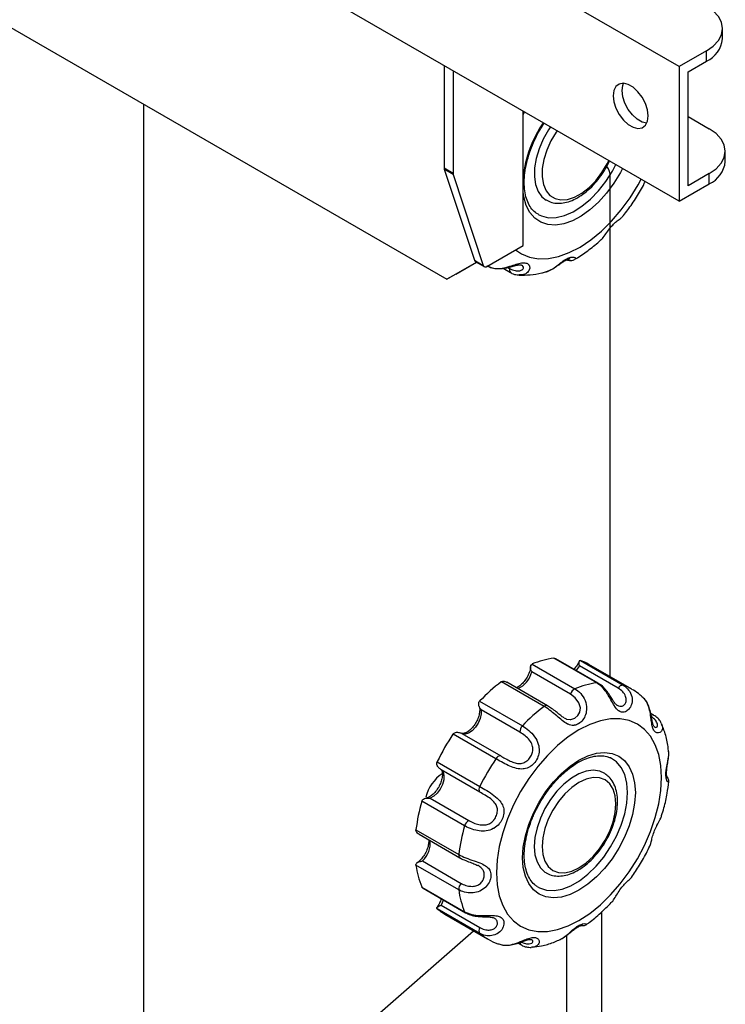
# Model space of a CAD drawing. Extents: x 917 to 8617, y 191 to 5731.
# Drawn here: x 8175 to 8257, y 4915 to 5030 of the extents above; entities that cross this region are included whole.
import ezdxf

# ---------------------------------------------------------------- set-up
doc = ezdxf.new("R2010")
doc.units = 0
doc.layers.get('0').update_dxf_attribs({"linetype": 'CONTINUOUS'})

msp = doc.modelspace()

# ---------------------------------------------------------------- linework, layer by layer
at = {"color": 3, "linetype": 'Continuous', "lineweight": 25}
for p, q in [((8251.65465, 5024.61177), (7968.81194, 5187.8934)), ((8251.65465, 5008.93421), (7968.81194, 5172.21583)), ((8011.89455, 5122.62492), (8224.59226, 4999.83714)), ((8256.69701, 5027.85108), (8256.69701, 5029.05304)), ((8254.82249, 5026.44053), (8251.65465, 5024.61177)), ((8254.82249, 5025.23857), (8254.82249, 5026.44053)), ((8224.27548, 5024.73984), (8224.27548, 5012.80178)), ((8252.69552, 5024.01069), (8254.82249, 5025.23857)), ((8225.31634, 5024.13896), (8225.31634, 5012.2009)), ((8251.65465, 5024.61177), (8251.65465, 5008.93421)), ((8252.69552, 5010.73704), (8252.69552, 5024.01069)), ((8189.29349, 4895.99576), (8189.29349, 5020.21472)), ((8233.46221, 5003.75716), (8233.46221, 5019.43648)), ((8233.65022, 5019.32792), (8233.46221, 5019.02452)), ((8252.69552, 5018.78356), (8255.13928, 5017.37281)), ((8257.01379, 5013.55835), (8257.01379, 5014.76031)), ((8224.27548, 5012.80178), (8225.31634, 5012.2009)), ((8225.33787, 5012.05404), (8224.29701, 5012.65491)), ((8224.29701, 5012.65491), (8227.79519, 5002.05073)), ((8225.33787, 5012.05404), (8228.83605, 5001.44985)), ((8255.13928, 5012.1478), (8252.69552, 5010.73704)), ((8255.13928, 5010.94584), (8255.13928, 5012.1478)), ((8243.59929, 4953.54065), (8243.59929, 5011.74348)), ((8251.65465, 5008.93421), (8255.13928, 5010.94584)), ((8229.26706, 5001.33536), (8233.46221, 5003.75716)), ((8224.59226, 4999.83714), (8228.03932, 5001.82773)), ((8225.63313, 5000.43801), (8228.03949, 5001.82761)), ((8227.79519, 5002.05073), (8228.83605, 5001.44985)), ((8227.90623, 5001.90458), (8228.94709, 5001.3037)), ((8231.15403, 5001.11858), (8232.00844, 5000.62534)), ((8231.68221, 5001.21729), (8231.89804, 5001.09269)), ((8225.63313, 5000.43801), (8224.59226, 4999.83714)), ((8234.54307, 4955.01278), (8234.52075, 4955.00326)), ((8234.52075, 4955.00326), (8239.49819, 4952.12985)), ((8237.06794, 4955.68561), (8237.04576, 4955.6832)), ((8242.04538, 4952.81219), (8237.06794, 4955.68561)), ((8242.20043, 4952.78458), (8237.27564, 4955.62761)), ((8244.55104, 4952.18549), (8240.02555, 4954.798)), ((8240.15449, 4955.40957), (8245.13193, 4952.53616)), ((8240.17199, 4955.40366), (8240.15449, 4955.40957)), ((8246.11549, 4952.08807), (8241.13745, 4954.96183)), ((8239.00177, 4951.49459), (8234.47628, 4954.1071)), ((8230.95671, 4952.94579), (8230.9332, 4952.92885)), ((8235.93415, 4950.07237), (8230.95671, 4952.94579)), ((8236.32201, 4950.14913), (8231.57471, 4952.88969)), ((8228.43051, 4950.70973), (8228.40952, 4950.6872)), ((8228.40952, 4950.6872), (8233.38696, 4947.81379)), ((8233.10803, 4947.06412), (8228.58254, 4949.67663)), ((8248.67717, 4949.04444), (8248.32432, 4949.24814)), ((8225.32297, 4946.84752), (8225.30428, 4946.82072)), ((8230.30041, 4943.9741), (8225.32297, 4946.84752)), ((8226.35582, 4946.90663), (8230.8813, 4944.29412)), ((8250.40637, 4944.82971), (8250.39489, 4944.94998)), ((8223.47219, 4943.6474), (8223.45829, 4943.61783)), ((8223.45829, 4943.61783), (8228.43573, 4940.74441)), ((8228.44903, 4940.08127), (8223.92355, 4942.69378)), ((8221.67627, 4939.02488), (8221.66725, 4938.99538)), ((8226.65371, 4936.15147), (8221.67627, 4939.02488)), ((8222.63795, 4939.3803), (8227.16343, 4936.7678)), ((8220.99666, 4935.71829), (8220.99375, 4935.68945)), ((8220.99375, 4935.68945), (8225.9712, 4932.81604)), ((8221.35142, 4935.18215), (8226.09865, 4932.44163)), ((8221.74768, 4932.06046), (8226.27316, 4929.44796)), ((8225.9712, 4928.70038), (8220.99375, 4931.57379)), ((8220.99375, 4931.57379), (8220.99666, 4931.54974)), ((8221.66725, 4929.04684), (8221.67627, 4929.02644)), ((8221.67627, 4929.02644), (8226.65371, 4926.15303)), ((8221.83041, 4928.8755), (8226.75517, 4926.03249)), ((8228.43573, 4923.6175), (8223.45829, 4926.49091)), ((8223.45829, 4926.49091), (8223.47219, 4926.47875)), ((8223.92355, 4926.9085), (8228.44903, 4924.29599)), ((8242.65469, 4830.02117), (8242.65469, 4926.16151)), ((8224.33882, 4925.86256), (8229.31685, 4922.9888)), ((8193.1906, 4893.74604), (8227.71298, 4923.91473)), ((8238.53076, 4923.39062), (8238.53076, 4832.40187)), ((8230.69229, 4922.40857), (8230.88919, 4922.34222)), ((8232.88234, 4922.49409), (8233.23191, 4922.29229)), ((8234.53261, 4922.01663), (8234.43753, 4922.00985))]:
    msp.add_line(p, q, dxfattribs=at)
at = {"color": 3, "linetype": 'Continuous', "lineweight": 25, "flags": 128}
for points in [[(8254.82249, 5026.44053), (8255.61842, 5027.0004), (8256.20984, 5027.63916), (8256.57404, 5028.33224), (8256.69701, 5029.05304), (8256.57404, 5029.77383), (8256.20984, 5030.46691), (8255.61841, 5031.10567), (8254.8225, 5031.66554)], [(8248.03427, 5018.86299), (8247.95177, 5019.57315), (8247.71099, 5020.32098), (8247.3314, 5021.04596), (8246.84378, 5021.68935), (8246.28761, 5022.19899), (8245.70798, 5022.5336), (8245.15182, 5022.66609), (8244.6642, 5022.58571), (8244.28462, 5022.29898), (8244.04382, 5021.82916), (8243.96134, 5021.21425), (8244.04382, 5020.5041), (8244.28462, 5019.7562), (8244.6642, 5019.03122), (8245.15182, 5018.38784), (8245.70798, 5017.8782), (8246.28761, 5017.54358), (8246.84378, 5017.41109), (8247.3314, 5017.49148), (8247.71099, 5017.7782), (8247.95177, 5018.24809), (8248.03427, 5018.86299)], [(8247.86081, 5018.01339), (8247.32848, 5018.14446), (8246.74885, 5018.47908), (8246.19268, 5018.98871), (8245.70506, 5019.6321), (8245.32548, 5020.35708), (8245.08469, 5021.10498), (8245.0022, 5021.81512), (8245.08469, 5022.43004), (8245.17566, 5022.66471)], [(8236.65377, 5017.59401), (8236.41595, 5017.23401), (8235.80883, 5016.15291), (8235.3283, 5015.02851), (8234.99074, 5013.89906), (8234.80763, 5012.80314), (8234.78521, 5011.77793), (8234.92424, 5010.85839), (8235.22, 5010.07592), (8235.6624, 5009.45703), (8236.16642, 5009.06167)], [(8237.42966, 5017.14608), (8237.31783, 5016.98315), (8236.71021, 5015.95795), (8236.2282, 5014.88136), (8235.89033, 5013.79471), (8235.70958, 5012.73977), (8235.6929, 5011.75713), (8235.84093, 5010.88451), (8236.14797, 5010.15541), (8236.60224, 5009.59788), (8237.18627, 5009.23338), (8237.87762, 5009.07587), (8238.64973, 5009.13142), (8239.47291, 5009.39794), (8240.31554, 5009.86513), (8241.14523, 5010.51504), (8241.9301, 5011.32267), (8242.63998, 5012.25709), (8243.24761, 5013.28223), (8243.44119, 5013.67575)], [(8255.13928, 5012.1478), (8255.93521, 5012.70767), (8256.52662, 5013.34643), (8256.89083, 5014.03951), (8257.01379, 5014.76031), (8256.89082, 5015.48109), (8256.52662, 5016.17418), (8255.9352, 5016.81294), (8255.13928, 5017.37281)], [(8245.05329, 5012.74508), (8244.79678, 5012.25692), (8244.04055, 5011.01336), (8243.1843, 5009.85859), (8242.24913, 5008.82109), (8241.25805, 5007.92638), (8240.23548, 5007.19652), (8239.20659, 5006.6494), (8238.19672, 5006.2986), (8237.23073, 5006.15266), (8236.33241, 5006.21525), (8235.52388, 5006.48478), (8234.82505, 5006.95463), (8234.25312, 5007.61318), (8233.82218, 5008.44433), (8233.54284, 5009.42753), (8233.46221, 5009.96969)], [(8235.24084, 5007.37933), (8235.60609, 5007.20731), (8236.43081, 5007.01209), (8237.33996, 5007.03152), (8238.30876, 5007.2651), (8239.31077, 5007.70637), (8240.31865, 5008.34341), (8241.30493, 5009.15879), (8242.24269, 5010.13024), (8243.10636, 5011.2313), (8243.87238, 5012.43192), (8244.27904, 5013.19203)], [(8232.58521, 5003.25089), (8233.2674, 5002.79236), (8234.2238, 5002.40093), (8235.27867, 5002.21853), (8236.41396, 5002.24839), (8237.61025, 5002.4899), (8238.84706, 5002.93895), (8240.10325, 5003.58787), (8241.3573, 5004.42558), (8242.58778, 5005.43768), (8243.77361, 5006.60692), (8244.89451, 5007.91323), (8245.93131, 5009.33434), (8246.86626, 5010.84591), (8247.22064, 5011.49391)], [(8228.83605, 5001.44985), (8228.86305, 5001.38931), (8228.90006, 5001.34035), (8228.94618, 5001.30423), (8229.00025, 5001.28181), (8229.06094, 5001.27374), (8229.12674, 5001.28014), (8229.19602, 5001.30082), (8229.26706, 5001.33536)], [(8240.02555, 4954.798), (8239.67039, 4954.33325), (8239.6162, 4954.27643)], [(8238.23474, 4948.75369), (8238.48113, 4948.61874), (8238.53858, 4948.59674), (8238.96705, 4948.52529), (8239.03601, 4948.53046), (8239.48788, 4948.68793), (8239.8466, 4948.99879), (8240.0733, 4949.39799), (8240.14182, 4949.89625), (8239.96996, 4950.50143), (8239.55218, 4951.07023), (8239.00177, 4951.49459), (8239.00177, 4951.49459)], [(8228.58254, 4949.67663), (8228.59974, 4949.20151), (8228.48762, 4948.66893), (8228.25694, 4948.12996), (8227.92981, 4947.63623), (8227.5376, 4947.23513), (8227.11791, 4946.96506), (8226.71097, 4946.85194), (8226.35582, 4946.90663)], [(8249.59556, 4941.78379), (8249.51329, 4943.18576), (8249.26788, 4944.46876), (8248.86354, 4945.61086), (8248.30717, 4946.5925), (8247.60831, 4947.39681), (8246.77891, 4948.01014), (8245.83316, 4948.42192), (8244.78724, 4948.62518), (8243.65904, 4948.6163), (8242.46788, 4948.39564), (8241.23413, 4947.9668), (8239.97891, 4947.33717), (8238.72368, 4946.51755), (8237.48994, 4945.52193), (8236.29878, 4944.36731), (8235.17058, 4943.07361), (8234.12466, 4941.66275), (8233.17891, 4940.15902), (8232.34951, 4938.58809), (8231.65064, 4936.97689), (8231.09428, 4935.35289), (8230.68994, 4933.74395), (8230.44453, 4932.1776), (8230.36226, 4930.68064), (8230.44453, 4929.2786), (8230.68994, 4927.9956), (8231.09428, 4926.85351), (8231.65064, 4925.87193), (8232.34951, 4925.06756), (8233.17891, 4924.45423), (8234.12466, 4924.04245), (8235.17058, 4923.83925), (8236.29878, 4923.84807), (8237.48994, 4924.06879), (8238.72368, 4924.49763), (8239.97891, 4925.12725), (8241.23413, 4925.94688), (8242.46788, 4926.9425), (8243.65904, 4928.09706), (8244.78724, 4929.39082), (8245.83316, 4930.80162), (8246.77891, 4932.30534), (8247.60831, 4933.87628), (8248.30717, 4935.48754), (8248.86354, 4937.11148), (8249.26788, 4938.72042), (8249.51329, 4940.28677), (8249.59556, 4941.78379)], [(8246.54086, 4940.02035), (8246.46007, 4938.78832), (8246.2197, 4937.49332), (8245.82565, 4936.16736), (8245.28764, 4934.84295), (8244.61891, 4933.55272), (8243.83593, 4932.32848), (8242.95797, 4931.20035), (8242.00666, 4930.19616), (8241.00542, 4929.34056), (8239.97891, 4928.6547), (8238.95239, 4928.15537), (8237.95115, 4927.85496), (8236.99985, 4927.7608), (8236.12189, 4927.87526), (8235.33891, 4928.19549), (8234.67018, 4928.71362), (8234.13217, 4929.41685), (8233.73812, 4930.28786), (8233.49775, 4931.30533), (8233.41696, 4932.44408), (8233.49775, 4933.67611), (8233.73812, 4934.97105), (8234.13217, 4936.29707), (8234.67018, 4937.62148), (8235.33891, 4938.91165), (8236.12189, 4940.13589), (8236.99985, 4941.26401), (8237.95115, 4942.26821), (8238.95239, 4943.12381), (8239.97891, 4943.80966), (8241.00542, 4944.309), (8242.00666, 4944.60941), (8242.95797, 4944.70357), (8243.83593, 4944.58911), (8244.61891, 4944.26888), (8245.28764, 4943.75081), (8245.82565, 4943.04758), (8246.2197, 4942.17651), (8246.46007, 4941.1591), (8246.54086, 4940.02035)], [(8245.63576, 4940.02035), (8245.55244, 4941.1334), (8245.30474, 4942.11998), (8244.89942, 4942.95302), (8244.34754, 4943.60987), (8243.66415, 4944.07263), (8243.62129, 4944.09299)], [(8223.92355, 4942.69378), (8224.14845, 4942.41351), (8224.25393, 4942.0045), (8224.22987, 4941.50594), (8224.07858, 4940.9657), (8223.81456, 4940.43551), (8223.46313, 4939.96625), (8223.05798, 4939.60291), (8222.63795, 4939.3803)], [(8242.97483, 4942.25931), (8242.38993, 4942.52537), (8241.6444, 4942.62806), (8240.82674, 4942.52185), (8239.9648, 4942.21028), (8239.08792, 4941.70407), (8238.22598, 4941.02046), (8237.40832, 4940.18263), (8236.66279, 4939.21916), (8236.01477, 4938.16292), (8235.48633, 4937.0498), (8235.09548, 4935.91774), (8234.85551, 4934.80526), (8234.7746, 4933.75033), (8234.85551, 4932.78876), (8235.09548, 4931.95334), (8235.48633, 4931.27255), (8236.01477, 4930.76956), (8236.18297, 4930.66426)], [(8244.27812, 4938.7141), (8244.19551, 4939.63494), (8243.95086, 4940.42499), (8243.55357, 4941.05397), (8243.01891, 4941.49761), (8242.36742, 4941.73894), (8241.62415, 4941.76861), (8240.81764, 4941.58555), (8239.97891, 4941.19673), (8239.14017, 4940.61717), (8238.33367, 4939.86907), (8237.5904, 4938.98123), (8236.93891, 4937.9877), (8236.40425, 4936.92675), (8236.00696, 4935.83907), (8235.76231, 4934.76656), (8235.6797, 4933.75033), (8235.76231, 4932.82949), (8236.00696, 4932.03938), (8236.40425, 4931.4104), (8236.93891, 4930.96676), (8237.5904, 4930.72542), (8238.33367, 4930.69575), (8239.14017, 4930.87882), (8239.97891, 4931.26763), (8240.81764, 4931.8472), (8241.62415, 4932.5953), (8242.36742, 4933.48314), (8243.01891, 4934.47666), (8243.55357, 4935.53762), (8243.95086, 4936.6253), (8244.19551, 4937.69787), (8244.27812, 4938.7141)], [(8235.09525, 4929.07851), (8235.38857, 4928.9143), (8236.18483, 4928.6583), (8237.07224, 4928.61602), (8238.02659, 4928.78863), (8239.02185, 4929.17137), (8240.03087, 4929.75386), (8241.02613, 4930.52022), (8241.98048, 4931.44949), (8242.86789, 4932.51635), (8243.66415, 4933.69169), (8244.34754, 4934.94341), (8244.89942, 4936.23745), (8245.30474, 4937.53853), (8245.55244, 4938.81103), (8245.63576, 4940.02035)], [(8224.17075, 4927.52441), (8224.14845, 4927.44844), (8223.92355, 4926.9085)]]:
    msp.add_lwpolyline(points, dxfattribs=at)
at = {"color": 3, "linetype": 'Continuous', "lineweight": 25}
for centre, radius, start, end in [((8253.49413, 5028.17044), 3.21876, 294.3742429, 354.3057865), ((8247.48768, 5010.13123), 14.11817, 145.7512707, 173.4305002), ((8253.81091, 5013.87771), 3.21876, 294.3742429, 354.3057865), ((8224.74608, 5012.79575), 0.47064, 179.2663234, 197.4125474), ((8225.78694, 5012.19488), 0.47064, 179.2663234, 197.4125474), ((8241.83125, 5011.87058), 1.7726, 355.8883058, 38.6819029), ((8228.03473, 5002.11748), 0.24867, 195.570526, 238.885637), ((8232.28749, 5000.93782), 0.41912, 158.3136051, 228.1245593), ((8238.43656, 4945.48478), 10.29282, 97.7657828, 112.226739), ((8238.30918, 4950.05743), 5.66147, 60.0287833, 70.7899278), ((8231.84708, 4954.64365), 2.68339, 291.918463, 348.465862), ((8244.29661, 4935.33704), 22.09191, 127.2216731, 135.90489), ((8243.41367, 4942.60881), 10.29471, 97.6379062, 112.3547061), ((8242.08305, 4952.57543), 0.23974, 59.1499163, 99.0399435), ((8245.09013, 4951.94893), 0.58871, 85.928036, 156.3081683), ((8243.27779, 4947.16284), 5.68423, 59.8405719, 70.962289), ((8239.93158, 4951.27959), 0.95434, 117.0083851, 166.979859), ((8236.18426, 4949.82255), 0.35351, 65.9499667, 135.0327951), ((8249.27518, 4932.46095), 22.09401, 127.1447115, 135.9817973), ((8248.54263, 4948.69451), 0.37562, 69.7007324, 136.7812415), ((8234.037, 4947.1452), 0.9325, 134.1943584, 184.9881669), ((8249.47707, 4930.74918), 29.02789, 146.381621, 153.618942), ((8254.45271, 4927.87655), 29.02524, 146.3164665, 153.6832343), ((8230.80515, 4943.74512), 0.55425, 82.1026807, 155.5985724), ((8226.53877, 4938.49228), 4.48626, 123.6037009, 167.1874319), ((8228.88662, 4940.42175), 0.55445, 144.4123395, 217.8857433), ((8242.91044, 4932.94121), 22.08905, 164.0927992, 172.777547), ((8227.55768, 4935.92281), 0.93243, 115.0121825, 165.804778), ((8247.88914, 4930.06858), 22.08947, 164.0156508, 172.8551393), ((8219.90865, 4934.09109), 2.73961, 312.1655066, 7.4625399), ((8226.31427, 4932.72442), 0.35509, 165.0476452, 233.2485917), ((8231.19461, 4932.94076), 10.29239, 187.7673038, 202.2302753), ((8226.9241, 4928.75025), 0.9542, 133.0138142, 182.9961415), ((8236.17234, 4930.06849), 10.29248, 187.6385698, 202.359683), ((8227.52277, 4931.25809), 6.26493, 229.7180467, 239.4547431), ((8226.87826, 4926.23911), 0.24048, 200.9742845, 239.4687962), ((8228.92367, 4923.94731), 0.58895, 143.6979203, 214.055997), ((8232.15004, 4927.89153), 5.66245, 229.0080254, 239.5390964), ((8233.46612, 4922.58378), 0.37417, 163.1404575, 230.9300246)]:
    msp.add_arc(centre, radius, start, end, dxfattribs=at)
for points, knots in [([(8235.24701, 5007.40222), (8235.12693, 5007.46663), (8234.80008, 5007.64195), (8234.37921, 5008.11672), (8233.98646, 5008.80914), (8233.72554, 5009.65053), (8233.59607, 5010.60731), (8233.60178, 5011.66272), (8233.74369, 5012.79423), (8234.02111, 5013.97595), (8234.42753, 5015.18153), (8234.96088, 5016.37649), (8235.46809, 5017.33182), (8235.82412, 5017.8522), (8235.9324, 5018.01046)], [0, 0, 0, 0, 0.056333706, 0.153331166, 0.247417311, 0.338202386, 0.427362816, 0.51604341, 0.604693276, 0.693497585, 0.782509165, 0.871694067, 0.960978948, 1, 1, 1, 1]), ([(8236.17769, 5009.08481), (8236.26856, 5009.02534), (8236.5644, 5008.83174), (8237.16553, 5008.69625), (8237.93697, 5008.67629), (8238.75433, 5008.84778), (8239.59707, 5009.19719), (8240.44448, 5009.72199), (8241.26651, 5010.40488), (8242.03845, 5011.22142), (8242.72874, 5012.14736), (8243.23503, 5012.96023), (8243.46204, 5013.46755), (8243.53178, 5013.62341)], [0, 0, 0, 0, 0.042467695, 0.138245728, 0.234351517, 0.333099081, 0.43489784, 0.538576162, 0.642750027, 0.746725125, 0.850451644, 0.954054337, 1, 1, 1, 1]), ([(8247.48118, 5010.7608), (8247.52515, 5010.85133), (8247.58199, 5010.96835), (8247.64884, 5011.18819), (8247.66398, 5011.23797)], [0, 0, 0, 0, 0.773579234, 1, 1, 1, 1]), ([(8245.02204, 5007.09186), (8245.36463, 5007.5342), (8246.07796, 5008.45522), (8246.89473, 5009.69604), (8247.33195, 5010.4994), (8247.47583, 5010.76376)], [0, 0, 0, 0, 0.382708533, 0.796872278, 1, 1, 1, 1]), ([(8242.53051, 5004.44317), (8242.55273, 5004.45721), (8242.72275, 5004.56471), (8243.00407, 5004.97948), (8243.42721, 5005.57541), (8243.88088, 5006.15597), (8244.23495, 5006.48661), (8244.56826, 5006.75659), (8244.7563, 5006.88488), (8244.9504, 5007.02206), (8244.98208, 5007.06507), (8245.00895, 5007.10156)], [0, 0, 0, 0, 0.025439187, 0.194691779, 0.349127103, 0.511578021, 0.658456748, 0.68955967, 0.859013679, 0.880364943, 1, 1, 1, 1]), ([(8239.48285, 5002.16397), (8239.58818, 5002.22143), (8240.16353, 5002.53528), (8241.16934, 5003.28149), (8242.08568, 5003.98945), (8242.52242, 5004.41904), (8242.53824, 5004.43461)], [0, 0, 0, 0, 0.099037257, 0.540950472, 0.983371804, 1, 1, 1, 1]), ([(8229.25968, 5001.41023), (8229.52212, 5001.29619), (8230.04661, 5001.06829), (8230.98573, 5001.09674), (8231.88913, 5001.31872), (8232.66492, 5001.58423), (8233.30303, 5001.76332), (8233.80532, 5001.76819), (8234.05604, 5001.61576), (8234.22015, 5001.3974), (8234.25764, 5001.21641), (8234.2052, 5000.91135), (8234.02399, 5000.61265), (8233.56365, 5000.34177), (8233.1914, 5000.33685), (8233.01503, 5000.33452)], [0, 0, 0, 0, 0.109723948, 0.219283981, 0.32071931, 0.404541246, 0.481029033, 0.561480774, 0.634223538, 0.64962681, 0.733551438, 0.744124, 0.836350852, 0.922466044, 1, 1, 1, 1]), ([(8236.21064, 5000.72822), (8236.44637, 5000.82639), (8236.89429, 5001.01293), (8237.53513, 5001.50427), (8238.12953, 5001.9685), (8238.67727, 5002.30725), (8239.02891, 5002.40906), (8239.32279, 5002.43492), (8239.46309, 5002.39985), (8239.58614, 5002.30727), (8239.62171, 5002.2131), (8239.50345, 5002.17486), (8239.48095, 5002.16759)], [0, 0, 0, 0, 0.14771895, 0.280678845, 0.40200834, 0.529626029, 0.64501448, 0.669449282, 0.802568256, 0.819347701, 0.965636611, 1, 1, 1, 1]), ([(8236.21963, 5000.73292), (8236.25355, 5000.74031), (8236.49629, 5000.79322), (8236.92167, 5001.04339), (8237.47911, 5001.41567), (8237.97772, 5001.78232), (8238.41269, 5002.04881), (8238.75888, 5002.19159), (8238.94856, 5002.21001), (8238.95402, 5002.20892), (8238.95549, 5002.20863)], [0, 0, 0, 0, 0.0285612567, 0.2043903849, 0.3720887589, 0.5237300338, 0.6643991227, 0.8043164339, 0.9473109696, 1, 1, 1, 1]), ([(8238.53075, 5002.09607), (8238.69193, 5002.06425), (8238.95554, 5002.01222), (8239.2519, 5002.03937), (8239.4086, 5002.12227), (8239.46824, 5002.15382)], [0, 0, 0, 0, 0.493560186, 0.807251518, 1, 1, 1, 1]), ([(8229.26516, 5001.41515), (8229.45305, 5001.3221), (8229.84394, 5001.12849), (8230.52966, 5001.04784), (8231.22148, 5001.104), (8231.88378, 5001.25471), (8232.45625, 5001.41777), (8232.9137, 5001.51916), (8233.19969, 5001.53184), (8233.30493, 5001.49005), (8233.30557, 5001.49102), (8233.30567, 5001.49118)], [0, 0, 0, 0, 0.13724134, 0.285523292, 0.432659014, 0.55787122, 0.680036622, 0.785165867, 0.88238491, 0.98073176, 1, 1, 1, 1]), ([(8231.89804, 5001.09269), (8231.92305, 5001.07862), (8232.13009, 5000.96218), (8232.50808, 5000.82279), (8232.99067, 5000.78804), (8233.34645, 5000.89227), (8233.47771, 5001.04222), (8233.52233, 5001.20017), (8233.4976, 5001.30197), (8233.41373, 5001.41859), (8233.34587, 5001.44779), (8233.29331, 5001.47041)], [0, 0, 0, 0, 0.029130823, 0.241102376, 0.420897784, 0.58077374, 0.725577957, 0.744850325, 0.891397873, 0.915877392, 1, 1, 1, 1]), ([(8232.00934, 5000.62983), (8232.01793, 5000.6232), (8232.20146, 5000.48159), (8232.51802, 5000.37429), (8232.81672, 5000.35548), (8232.91141, 5000.34952)], [0, 0, 0, 0, 0.032461237, 0.693282683, 1, 1, 1, 1]), ([(8233.0157, 5000.32168), (8233.44001, 5000.32168), (8234.30949, 5000.32169), (8235.3384, 5000.47079), (8235.93223, 5000.65313), (8236.08156, 5000.69898)], [0, 0, 0, 0, 0.416378703, 0.85323494, 1, 1, 1, 1]), ([(8236.08297, 5000.6918), (8236.10437, 5000.69174), (8236.14621, 5000.69164), (8236.18949, 5000.71621), (8236.21064, 5000.72822)], [0, 0, 0, 0, 0.511369764, 1, 1, 1, 1]), ([(8233.01503, 5000.33452), (8232.98534, 5000.32658), (8232.95549, 5000.31861), (8232.92385, 5000.32666), (8232.92368, 5000.3267)], [0, 0, 0, 0, 0.9948668176, 1, 1, 1, 1]), ([(8234.35878, 4954.826), (8234.35203, 4954.74377), (8234.33213, 4954.5015), (8234.2073, 4954.03394), (8233.94802, 4953.46943), (8233.59093, 4952.94592), (8233.18919, 4952.53825), (8232.85574, 4952.30406), (8232.71621, 4952.26183), (8232.6809, 4952.25115)], [0, 0, 0, 0, 0.086832811, 0.255834381, 0.427971772, 0.601687992, 0.774217496, 0.942865266, 1, 1, 1, 1]), ([(8234.47628, 4954.1071), (8234.47576, 4954.1083), (8234.45549, 4954.15498), (8234.39367, 4954.31736), (8234.33644, 4954.55861), (8234.35302, 4954.78914), (8234.41616, 4954.93441), (8234.48583, 4954.98028), (8234.52075, 4955.00326)], [0, 0, 0, 0, 0.0035652975, 0.1389893936, 0.4766478401, 0.6974135408, 0.8483464543, 1, 1, 1, 1]), ([(8237.06794, 4955.68561), (8237.1095, 4955.6845), (8237.17664, 4955.68271), (8237.24678, 4955.64001), (8237.27349, 4955.62375)], [0, 0, 0, 0, 0.619120036, 1, 1, 1, 1]), ([(8240.05668, 4955.44147), (8240.01263, 4955.34597), (8239.88221, 4955.06324), (8239.65188, 4954.69109), (8239.44888, 4954.48227), (8239.38085, 4954.41229)], [0, 0, 0, 0, 0.253243335, 0.749737901, 1, 1, 1, 1]), ([(8240.02555, 4954.798), (8240.0253, 4954.79916), (8240.0156, 4954.8441), (8239.98688, 4954.99437), (8239.96989, 4955.19747), (8240.00721, 4955.3524), (8240.07029, 4955.42072), (8240.12638, 4955.41329), (8240.15449, 4955.40957)], [0, 0, 0, 0, 0.003605617, 0.138986424, 0.476645889, 0.697404567, 0.848347156, 1, 1, 1, 1]), ([(8230.95671, 4952.94579), (8231.00226, 4952.96935), (8231.09313, 4953.01635), (8231.27741, 4953.01231), (8231.44397, 4952.97), (8231.53977, 4952.90115), (8231.56865, 4952.8804)], [0, 0, 0, 0, 0.245158074, 0.489151198, 0.846033682, 1, 1, 1, 1]), ([(8245.13193, 4952.53616), (8245.35936, 4952.36705), (8245.81388, 4952.02908), (8246.17446, 4951.23949), (8246.18982, 4950.45571), (8245.91673, 4949.84445), (8245.4948, 4949.46517), (8245.02885, 4949.34751), (8244.71602, 4949.46234), (8244.42732, 4949.68058), (8244.25852, 4949.89307), (8243.98574, 4950.32), (8243.71274, 4950.82723), (8243.2862, 4951.57021), (8242.77543, 4952.2553), (8242.3356, 4952.63916), (8242.07647, 4952.79366), (8242.04538, 4952.81219)], [0, 0, 0, 0, 0.097002449, 0.193858917, 0.283532308, 0.357635747, 0.425255116, 0.496378569, 0.560685963, 0.574304679, 0.648498604, 0.657845676, 0.739381202, 0.81551094, 0.896228451, 0.987551309, 1, 1, 1, 1]), ([(8244.42808, 4950.18617), (8244.42608, 4950.18682), (8244.38698, 4950.19943), (8244.26368, 4950.30878), (8244.04506, 4950.58412), (8243.78426, 4950.99978), (8243.46992, 4951.51177), (8243.06847, 4952.05975), (8242.64238, 4952.51037), (8242.31836, 4952.69532), (8242.19477, 4952.76586)], [0, 0, 0, 0, 0.0062115583, 0.1214708457, 0.2313492077, 0.3575359006, 0.5085875318, 0.6805626644, 0.8781531191, 1, 1, 1, 1]), ([(8239.49819, 4952.12985), (8239.73592, 4951.95958), (8240.21101, 4951.61929), (8240.72201, 4950.79176), (8240.91504, 4949.89852), (8240.7855, 4949.09429), (8240.43882, 4948.45283), (8239.95903, 4948.01652), (8239.566, 4947.87641), (8239.16561, 4947.84451), (8238.90437, 4947.90307), (8238.46671, 4948.10205), (8238.01718, 4948.41037), (8237.37789, 4948.96861), (8236.71449, 4949.5459), (8236.22638, 4949.90067), (8235.96545, 4950.05398), (8235.93415, 4950.07237)], [0, 0, 0, 0, 0.097002972, 0.19385839, 0.283532402, 0.357638295, 0.425256952, 0.496380759, 0.560688631, 0.57430736, 0.648499855, 0.657850001, 0.739381379, 0.815508399, 0.896228141, 0.98755134, 1, 1, 1, 1]), ([(8244.43148, 4950.19567), (8244.53533, 4950.14672), (8244.74904, 4950.046), (8245.08278, 4950.12134), (8245.36877, 4950.34565), (8245.52413, 4950.74549), (8245.43423, 4951.27318), (8245.09423, 4951.80683), (8244.73487, 4952.05734), (8244.55104, 4952.18549)], [0, 0, 0, 0, 0.119207237, 0.245307918, 0.359988723, 0.482415253, 0.635934888, 0.813766519, 1, 1, 1, 1]), ([(8247.3171, 4951.19769), (8247.17937, 4951.32803), (8246.82203, 4951.6662), (8246.39317, 4951.90725), (8246.12961, 4952.05538)], [0, 0, 0, 0, 0.385436245, 1, 1, 1, 1]), ([(8228.58254, 4949.67663), (8228.5817, 4949.67768), (8228.54915, 4949.71834), (8228.4445, 4949.86308), (8228.3263, 4950.09962), (8228.28689, 4950.36165), (8228.31681, 4950.55438), (8228.37856, 4950.64286), (8228.40952, 4950.6872)], [0, 0, 0, 0, 0.003597771, 0.138979478, 0.476636816, 0.69742611, 0.848341846, 1, 1, 1, 1]), ([(8238.23234, 4948.74942), (8238.19757, 4948.76708), (8238.05055, 4948.84177), (8237.73066, 4949.09273), (8237.28776, 4949.45686), (8236.80746, 4949.84835), (8236.48112, 4950.04448), (8236.32437, 4950.13869)], [0, 0, 0, 0, 0.058223814, 0.246227939, 0.475360864, 0.748006177, 1, 1, 1, 1]), ([(8249.55316, 4948.05373), (8249.60037, 4947.96844), (8249.75291, 4947.69286), (8249.67052, 4947.26952), (8249.40497, 4946.9788), (8249.04731, 4946.94593), (8248.72867, 4947.17416), (8248.57548, 4947.51554), (8248.46387, 4947.93236), (8248.41862, 4948.2499), (8248.34625, 4948.81224), (8248.26908, 4949.41555), (8248.04893, 4950.20437), (8247.74689, 4950.82563), (8247.4384, 4951.08467), (8247.31131, 4951.19139)], [0, 0, 0, 0, 0.050297661, 0.162514925, 0.255246152, 0.339864386, 0.428867868, 0.509346556, 0.526381491, 0.6192299, 0.630925473, 0.73295509, 0.828223737, 0.929232982, 1, 1, 1, 1]), ([(8248.7706, 4947.67433), (8248.7728, 4947.67398), (8248.80336, 4947.66903), (8248.70312, 4947.72), (8248.58955, 4947.97525), (8248.48064, 4948.40214), (8248.38651, 4948.97127), (8248.25975, 4949.61806), (8248.03632, 4950.28136), (8247.73598, 4950.83767), (8247.44414, 4951.08873), (8247.33175, 4951.18541)], [0, 0, 0, 0, 0.0091453081, 0.1272513342, 0.2292436154, 0.3420325662, 0.460905234, 0.5924324037, 0.7385073327, 0.8993019742, 1, 1, 1, 1]), ([(8228.35725, 4950.05898), (8228.35937, 4950.05438), (8228.3948, 4949.97753), (8228.43858, 4949.70741), (8228.39449, 4949.21777), (8228.22654, 4948.65709), (8227.94499, 4948.09512), (8227.57567, 4947.59005), (8227.16443, 4947.20073), (8226.76982, 4946.96334), (8226.46421, 4946.8931), (8226.34856, 4946.90379), (8226.3131, 4946.93186), (8226.30719, 4946.93655)], [0, 0, 0, 0, 0.006938551, 0.116002096, 0.223108474, 0.331188583, 0.441216526, 0.551966801, 0.661558535, 0.76846777, 0.872833421, 0.978789768, 1, 1, 1, 1]), ([(8249.54307, 4948.13073), (8249.489, 4948.23831), (8249.34758, 4948.51971), (8249.0368, 4948.83272), (8248.75411, 4948.98063), (8248.66235, 4949.02864)], [0, 0, 0, 0, 0.2948040675, 0.7710876633, 1, 1, 1, 1]), ([(8233.38696, 4947.81379), (8233.63667, 4947.65025), (8234.13573, 4947.32341), (8234.83104, 4946.58098), (8235.26972, 4945.74855), (8235.38392, 4944.92905), (8235.23472, 4944.18045), (8234.87752, 4943.53764), (8234.50534, 4943.18273), (8234.0886, 4942.916), (8233.79096, 4942.81317), (8233.26781, 4942.75255), (8232.70751, 4942.81104), (8231.91079, 4943.10204), (8231.12367, 4943.50259), (8230.59434, 4943.80484), (8230.33189, 4943.95597), (8230.30041, 4943.9741)], [0, 0, 0, 0, 0.09700201, 0.193859252, 0.28353624, 0.357634802, 0.425252859, 0.496381136, 0.560689353, 0.574307449, 0.648499878, 0.657848648, 0.739380997, 0.815510373, 0.896228022, 0.987551525, 1, 1, 1, 1]), ([(8248.77769, 4947.68433), (8248.78828, 4947.67449), (8248.86502, 4947.60319), (8249.02409, 4947.62082), (8249.16238, 4947.78086), (8249.10191, 4948.14809), (8248.80249, 4948.58837), (8248.44948, 4948.82876), (8248.2689, 4948.95173)], [0, 0, 0, 0, 0.023745197, 0.172091805, 0.33045906, 0.5290512, 0.75909229, 1, 1, 1, 1]), ([(8250.39612, 4944.95014), (8250.37559, 4945.15262), (8250.30139, 4945.88424), (8250.04008, 4946.93541), (8249.70899, 4947.72908), (8249.57047, 4948.06114)], [0, 0, 0, 0, 0.182042459, 0.65778352, 1, 1, 1, 1]), ([(8225.32297, 4946.84752), (8225.36165, 4946.88979), (8225.43882, 4946.97415), (8225.62411, 4947.04921), (8225.89065, 4947.06969), (8226.14662, 4947.00456), (8226.30869, 4946.93127), (8226.35463, 4946.90725), (8226.35582, 4946.90663)], [0, 0, 0, 0, 0.151652844, 0.302595433, 0.523354111, 0.861013576, 0.996394383, 1, 1, 1, 1]), ([(8230.8813, 4944.29412), (8230.90643, 4944.27963), (8231.11444, 4944.1597), (8231.51479, 4943.93305), (8232.09953, 4943.63889), (8232.661, 4943.4398), (8233.04994, 4943.40513), (8233.40315, 4943.44659), (8233.61007, 4943.51952), (8233.93656, 4943.71923), (8234.23287, 4944.00029), (8234.51824, 4944.48297), (8234.64625, 4945.01064), (8234.56608, 4945.59347), (8234.22146, 4946.17778), (8233.68931, 4946.69371), (8233.30474, 4946.93876), (8233.10803, 4947.06412)], [0, 0, 0, 0, 0.01354575, 0.112111616, 0.195714589, 0.270058476, 0.337387576, 0.346351758, 0.414494887, 0.425880756, 0.503615085, 0.574678451, 0.639313268, 0.708307534, 0.794822273, 0.895045123, 1, 1, 1, 1]), ([(8250.40972, 4941.29408), (8250.41507, 4941.27252), (8250.43558, 4941.18986), (8250.30188, 4941.27302), (8250.14819, 4941.56815), (8250.0662, 4942.07931), (8250.11021, 4942.5576), (8250.19369, 4943.06823), (8250.27047, 4943.41411), (8250.37915, 4943.98237), (8250.46137, 4944.41162), (8250.41845, 4944.73795), (8250.40637, 4944.82971)], [0, 0, 0, 0, 0.05088551, 0.195086654, 0.326672391, 0.465067275, 0.590204475, 0.616705715, 0.761079461, 0.779275699, 0.937932745, 1, 1, 1, 1]), ([(8250.27618, 4941.73056), (8250.27671, 4941.72973), (8250.28161, 4941.72203), (8250.25095, 4941.7816), (8250.20085, 4941.96312), (8250.16461, 4942.33031), (8250.20713, 4942.8585), (8250.31474, 4943.48528), (8250.43462, 4944.16331), (8250.43023, 4944.6007), (8250.42797, 4944.82646)], [0, 0, 0, 0, 0.0099382528, 0.0922688256, 0.205901933, 0.3496819187, 0.4999077774, 0.6545639092, 0.8217101478, 1, 1, 1, 1]), ([(8223.92355, 4942.69378), (8223.92242, 4942.6945), (8223.87862, 4942.72228), (8223.7342, 4942.82606), (8223.54973, 4943.01512), (8223.43424, 4943.2562), (8223.40654, 4943.45417), (8223.44102, 4943.56319), (8223.45829, 4943.61783)], [0, 0, 0, 0, 0.003596321, 0.139016876, 0.4766728775, 0.6974016436, 0.8483564394, 1, 1, 1, 1]), ([(8235.12279, 4929.08935), (8235.00701, 4929.16022), (8234.69178, 4929.35318), (8234.29027, 4929.85778), (8233.92263, 4930.58149), (8233.68846, 4931.44837), (8233.58622, 4932.42671), (8233.61958, 4933.49956), (8233.78929, 4934.64348), (8234.09344, 4935.83236), (8234.52648, 4937.03814), (8235.07936, 4938.23175), (8235.73929, 4939.38424), (8236.49052, 4940.46756), (8237.31432, 4941.45559), (8238.18976, 4942.32481), (8239.09405, 4943.05503), (8240.00321, 4943.63065), (8240.89257, 4944.04064), (8241.73939, 4944.28162), (8242.51926, 4944.34835), (8243.16218, 4944.2805), (8243.50218, 4944.12451), (8243.64476, 4944.05909)], [0, 0, 0, 0, 0.030802035, 0.083864992, 0.135076998, 0.184648677, 0.233491453, 0.282151878, 0.330813291, 0.379575732, 0.428451413, 0.477411843, 0.526419937, 0.575430442, 0.624385017, 0.673236084, 0.72193965, 0.770466973, 0.818826787, 0.867118349, 0.915528652, 0.964576123, 1, 1, 1, 1]), ([(8223.88846, 4942.70211), (8223.90988, 4942.68831), (8223.95994, 4942.65607), (8224.05567, 4942.43836), (8224.09025, 4942.03559), (8224.00603, 4941.51146), (8223.8005, 4940.94533), (8223.48752, 4940.39452), (8223.09765, 4939.91922), (8222.69015, 4939.58007), (8222.365, 4939.41453), (8222.24582, 4939.39998), (8222.20845, 4939.39542)], [0, 0, 0, 0, 0.0768035695, 0.1794778266, 0.2895367739, 0.3981931896, 0.5085697835, 0.6206167134, 0.7329122851, 0.8433732147, 0.9508767532, 1, 1, 1, 1]), ([(8244.46557, 4938.97535), (8244.46115, 4939.14939), (8244.44837, 4939.65288), (8244.30605, 4940.42491), (8243.97945, 4941.22281), (8243.5385, 4941.85053), (8243.15266, 4942.11767), (8242.98343, 4942.23483)], [0, 0, 0, 0, 0.123906998, 0.358440025, 0.592478542, 0.821262875, 1, 1, 1, 1]), ([(8249.60505, 4937.35505), (8249.69775, 4937.65005), (8249.97045, 4938.5179), (8250.25498, 4939.84115), (8250.37197, 4940.84661), (8250.42385, 4941.29259)], [0, 0, 0, 0, 0.222726117, 0.65523402, 1, 1, 1, 1]), ([(8250.43276, 4941.29689), (8250.43468, 4941.31072), (8250.44313, 4941.37146), (8250.42703, 4941.47073), (8250.39445, 4941.59305), (8250.34694, 4941.70471), (8250.29211, 4941.78067), (8250.26401, 4941.81959)], [0, 0, 0, 0, 0.05295804, 0.23261344, 0.421321686, 0.70344264, 1, 1, 1, 1]), ([(8228.43573, 4940.74441), (8228.69592, 4940.59367), (8229.2159, 4940.29242), (8230.08001, 4939.73544), (8230.76652, 4939.11777), (8231.15937, 4938.46477), (8231.27696, 4937.79264), (8231.14588, 4937.11118), (8230.89004, 4936.63895), (8230.55673, 4936.21581), (8230.28828, 4935.98731), (8229.78224, 4935.70489), (8229.20644, 4935.5298), (8228.34975, 4935.54218), (8227.50108, 4935.74494), (8226.94857, 4935.98448), (8226.6853, 4936.13358), (8226.65371, 4936.15147)], [0, 0, 0, 0, 0.097002064, 0.193860309, 0.28353571, 0.357635171, 0.425253705, 0.496380951, 0.560689503, 0.574307658, 0.648499221, 0.657848291, 0.739381311, 0.815509667, 0.896228051, 0.987551379, 1, 1, 1, 1]), ([(8227.16343, 4936.7678), (8227.18862, 4936.7535), (8227.39709, 4936.63513), (8227.81016, 4936.44412), (8228.42798, 4936.26721), (8229.01701, 4936.23078), (8229.40575, 4936.33427), (8229.73988, 4936.50662), (8229.92263, 4936.65784), (8230.18349, 4936.97276), (8230.38676, 4937.34485), (8230.50475, 4937.87026), (8230.45074, 4938.36912), (8230.18297, 4938.86128), (8229.68068, 4939.32132), (8229.04861, 4939.73251), (8228.65194, 4939.96324), (8228.44903, 4940.08127)], [0, 0, 0, 0, 0.013545652, 0.112111938, 0.195713492, 0.270057521, 0.337386983, 0.34635291, 0.414495732, 0.425882283, 0.503611665, 0.574679404, 0.639310379, 0.708304401, 0.794822997, 0.895045659, 1, 1, 1, 1]), ([(8221.67627, 4939.02488), (8221.6992, 4939.07385), (8221.74494, 4939.17156), (8221.89692, 4939.2938), (8222.1435, 4939.39078), (8222.40741, 4939.4064), (8222.58515, 4939.38857), (8222.63661, 4939.38051), (8222.63795, 4939.3803)], [0, 0, 0, 0, 0.151631174, 0.302550416, 0.523330815, 0.861005818, 0.99639604, 1, 1, 1, 1]), ([(8236.18788, 4930.66816), (8236.19961, 4930.6593), (8236.40732, 4930.50242), (8236.90962, 4930.36144), (8237.65934, 4930.27029), (8238.46518, 4930.38052), (8239.30016, 4930.66624), (8240.14939, 4931.13151), (8240.98377, 4931.76152), (8241.77534, 4932.53457), (8242.49954, 4933.42443), (8243.13597, 4934.4039), (8243.66669, 4935.4442), (8244.0765, 4936.51613), (8244.35047, 4937.58883), (8244.45608, 4938.40865), (8244.46361, 4938.85848), (8244.46557, 4938.97535)], [0, 0, 0, 0, 0.004203989, 0.07446346, 0.144423502, 0.215842456, 0.289562199, 0.365023182, 0.441188033, 0.517285132, 0.59319392, 0.668975577, 0.744738997, 0.820607983, 0.896702746, 0.973163954, 1, 1, 1, 1]), ([(8248.30703, 4933.97884), (8248.33796, 4934.0666), (8248.40188, 4934.24794), (8248.49426, 4934.78265), (8248.68514, 4935.42562), (8248.90888, 4935.91714), (8249.15341, 4936.3916), (8249.31545, 4936.6802), (8249.51019, 4937.0616), (8249.56012, 4937.21969), (8249.60308, 4937.35569)], [0, 0, 0, 0, 0.150570888, 0.311124821, 0.479976227, 0.632655086, 0.664986778, 0.841129498, 0.863325694, 1, 1, 1, 1]), ([(8221.35649, 4935.19211), (8221.32403, 4935.20675), (8221.21642, 4935.25527), (8221.09652, 4935.37845), (8221.00082, 4935.53599), (8220.99611, 4935.63821), (8220.99375, 4935.68945)], [0, 0, 0, 0, 0.154146995, 0.510980074, 0.75485298, 1, 1, 1, 1]), ([(8222.46464, 4934.53952), (8222.47413, 4934.41459), (8222.49385, 4934.15479), (8222.38234, 4933.62263), (8222.15581, 4933.05701), (8221.82477, 4932.51774), (8221.4405, 4932.07482), (8221.18493, 4931.889), (8221.06634, 4931.80277)], [0, 0, 0, 0, 0.1570398476, 0.3265747357, 0.4992256626, 0.6741178092, 0.8487764185, 1, 1, 1, 1]), ([(8246.09089, 4930.13286), (8246.409, 4930.60859), (8247.06702, 4931.59268), (8247.80068, 4932.89165), (8248.17751, 4933.7139), (8248.30037, 4933.98199)], [0, 0, 0, 0, 0.386764033, 0.80005554, 1, 1, 1, 1]), ([(8220.99375, 4931.57379), (8220.9962, 4931.61553), (8221.00107, 4931.69882), (8221.09533, 4931.82619), (8221.28669, 4931.95575), (8221.52443, 4932.02702), (8221.69565, 4932.05441), (8221.74636, 4932.06031), (8221.74768, 4932.06046)], [0, 0, 0, 0, 0.151677855, 0.302627542, 0.523360386, 0.861016111, 0.996401694, 1, 1, 1, 1]), ([(8225.9712, 4932.81604), (8226.23752, 4932.68073), (8226.76978, 4932.41031), (8227.74198, 4932.08944), (8228.6121, 4931.78293), (8229.24376, 4931.43354), (8229.62601, 4931.00112), (8229.76403, 4930.45902), (8229.6888, 4929.99846), (8229.51632, 4929.53916), (8229.3349, 4929.25424), (8228.94394, 4928.84765), (8228.45205, 4928.51723), (8227.64898, 4928.31504), (8226.81736, 4928.35117), (8226.26596, 4928.53592), (8226.00277, 4928.68276), (8225.9712, 4928.70038)], [0, 0, 0, 0, 0.097002275, 0.19385912, 0.283533394, 0.357637467, 0.42525249, 0.496379781, 0.560687012, 0.574305835, 0.648498608, 0.657849542, 0.739382413, 0.815509973, 0.896227975, 0.987551409, 1, 1, 1, 1]), ([(8226.10391, 4932.4433), (8226.11913, 4932.43298), (8226.30835, 4932.30475), (8226.77972, 4932.10612), (8227.40866, 4931.86444), (8227.91828, 4931.67783), (8228.13332, 4931.56073), (8228.20757, 4931.5203)], [0, 0, 0, 0, 0.02822776, 0.350848445, 0.657848803, 0.881848022, 1, 1, 1, 1]), ([(8226.27316, 4929.44796), (8226.29834, 4929.43379), (8226.50673, 4929.31657), (8226.91844, 4929.15697), (8227.52243, 4929.07605), (8228.0719, 4929.15966), (8228.40032, 4929.34838), (8228.65679, 4929.58732), (8228.77855, 4929.76943), (8228.91626, 4930.10798), (8228.97584, 4930.46867), (8228.8903, 4930.90107), (8228.6398, 4931.24589), (8228.38428, 4931.44484), (8228.21572, 4931.52259), (8228.20984, 4931.5253)], [0, 0, 0, 0, 0.019056806, 0.157725069, 0.275341637, 0.379931374, 0.474662151, 0.4872705, 0.583130607, 0.599160645, 0.708516421, 0.808492401, 0.899420258, 0.996488257, 1, 1, 1, 1]), ([(8243.80341, 4927.29647), (8243.80748, 4927.29924), (8243.94294, 4927.39165), (8244.16644, 4927.7866), (8244.53815, 4928.38634), (8244.9531, 4929.00133), (8245.29357, 4929.37326), (8245.62157, 4929.69147), (8245.81202, 4929.85431), (8246.00944, 4930.03385), (8246.04547, 4930.09305), (8246.07567, 4930.14269)], [0, 0, 0, 0, 0.005403063, 0.179720078, 0.338778223, 0.506082296, 0.657354695, 0.68938858, 0.863911639, 0.885902776, 1, 1, 1, 1]), ([(8221.83268, 4928.87924), (8221.8052, 4928.89426), (8221.73311, 4928.93367), (8221.698, 4928.99098), (8221.67627, 4929.02644)], [0, 0, 0, 0, 0.3811291998, 1, 1, 1, 1]), ([(8223.94486, 4927.65481), (8223.88092, 4927.47753), (8223.75178, 4927.11947), (8223.52575, 4926.75435), (8223.39569, 4926.57849), (8223.3818, 4926.55972)], [0, 0, 0, 0, 0.466942717, 0.943081806, 1, 1, 1, 1]), ([(8240.83392, 4924.66787), (8240.94151, 4924.74085), (8241.50769, 4925.12488), (8242.48014, 4925.98288), (8243.36543, 4926.795), (8243.78244, 4927.27264), (8243.80331, 4927.29655)], [0, 0, 0, 0, 0.102695819, 0.540414269, 0.976994758, 1, 1, 1, 1]), ([(8223.45829, 4926.49091), (8223.44102, 4926.5134), (8223.40654, 4926.55827), (8223.43425, 4926.64714), (8223.54971, 4926.75699), (8223.73416, 4926.84364), (8223.87863, 4926.89421), (8223.92242, 4926.90814), (8223.92355, 4926.9085)], [0, 0, 0, 0, 0.1516407139, 0.302592676, 0.5233718993, 0.8610215624, 0.9964037465, 1, 1, 1, 1]), ([(8226.65371, 4926.15303), (8226.92021, 4926.03165), (8227.45281, 4925.78907), (8228.44342, 4925.69172), (8229.38367, 4925.70932), (8230.15047, 4925.71944), (8230.72419, 4925.62557), (8231.10223, 4925.36357), (8231.22352, 4925.04056), (8231.24616, 4924.67506), (8231.18632, 4924.41823), (8230.97747, 4924.01816), (8230.64651, 4923.65265), (8229.99623, 4923.35688), (8229.25571, 4923.30277), (8228.72942, 4923.4544), (8228.46719, 4923.60003), (8228.43573, 4923.6175)], [0, 0, 0, 0, 0.097002549, 0.193859242, 0.283534025, 0.357637175, 0.425257089, 0.496381332, 0.560686588, 0.574306518, 0.648496315, 0.657849098, 0.739382754, 0.815509222, 0.89622748, 0.987551332, 1, 1, 1, 1]), ([(8226.75883, 4926.03528), (8226.95314, 4925.93861), (8227.35503, 4925.73867), (8228.04169, 4925.60899), (8228.70716, 4925.56132), (8229.28004, 4925.54919), (8229.72036, 4925.52197), (8229.99921, 4925.46469), (8230.07271, 4925.42356), (8230.1033, 4925.40645)], [0, 0, 0, 0, 0.184451134, 0.381521773, 0.550175542, 0.69179248, 0.815041422, 0.923038183, 1, 1, 1, 1]), ([(8228.44903, 4924.29599), (8228.47414, 4924.2819), (8228.68191, 4924.16529), (8229.07854, 4924.02411), (8229.62559, 4923.9923), (8230.07873, 4924.12139), (8230.30329, 4924.31896), (8230.44394, 4924.54295), (8230.48445, 4924.7002), (8230.47423, 4924.96409), (8230.39271, 4925.20978), (8230.19188, 4925.34459), (8230.10162, 4925.40517)], [0, 0, 0, 0, 0.023886851, 0.197702326, 0.345130972, 0.476233308, 0.594961452, 0.610769047, 0.730941359, 0.751016761, 0.888097318, 1, 1, 1, 1]), ([(8237.63729, 4922.85242), (8237.82186, 4922.93737), (8238.20568, 4923.11403), (8238.76764, 4923.60743), (8239.33331, 4924.11769), (8239.87172, 4924.52157), (8240.23301, 4924.67962), (8240.54438, 4924.76293), (8240.70165, 4924.76454), (8240.8554, 4924.72908), (8240.9203, 4924.67635), (8240.8422, 4924.66045), (8240.83898, 4924.65979)], [0, 0, 0, 0, 0.130005639, 0.270357268, 0.398422505, 0.533128973, 0.654925823, 0.680718788, 0.821234436, 0.838934757, 0.99335861, 1, 1, 1, 1]), ([(8237.70086, 4922.86924), (8237.8487, 4922.94029), (8238.18827, 4923.10347), (8238.67645, 4923.49432), (8239.17139, 4923.9117), (8239.61693, 4924.25237), (8240.01239, 4924.47048), (8240.26023, 4924.55588), (8240.38362, 4924.5631), (8240.36661, 4924.56426), (8240.36518, 4924.56436)], [0, 0, 0, 0, 0.1306188539, 0.3000288636, 0.454776133, 0.5976669546, 0.7393451146, 0.8842630839, 0.9902535611, 1, 1, 1, 1]), ([(8240.36562, 4924.52487), (8240.40235, 4924.52344), (8240.48232, 4924.52033), (8240.60291, 4924.54368), (8240.73762, 4924.58527), (8240.80938, 4924.63942), (8240.83455, 4924.65842)], [0, 0, 0, 0, 0.27660567, 0.602341464, 0.860492763, 1, 1, 1, 1]), ([(8229.27067, 4923.02763), (8229.30947, 4923.00102), (8229.69209, 4922.73862), (8230.17354, 4922.5191), (8230.62992, 4922.39409), (8230.68322, 4922.37949)], [0, 0, 0, 0, 0.0906356332, 0.8938002353, 1, 1, 1, 1]), ([(8230.88919, 4922.34222), (8230.96124, 4922.31493), (8231.29835, 4922.18722), (8232.00051, 4922.26692), (8232.87367, 4922.52225), (8233.63665, 4922.85396), (8234.27727, 4923.10638), (8234.80192, 4923.19021), (8235.08295, 4923.09374), (8235.28274, 4922.92681), (8235.3464, 4922.77512), (8235.33803, 4922.51024), (8235.19761, 4922.2485), (8234.86491, 4922.02479), (8234.60693, 4922.01845), (8234.53261, 4922.01663)], [0, 0, 0, 0, 0.033938462, 0.158812818, 0.274426231, 0.369965736, 0.457145509, 0.548845929, 0.631755666, 0.649313899, 0.744970066, 0.757020987, 0.862142476, 0.960287954, 1, 1, 1, 1]), ([(8230.89639, 4922.31207), (8231.10802, 4922.27512), (8231.5434, 4922.19909), (8232.23545, 4922.29404), (8232.90956, 4922.49132), (8233.50395, 4922.71646), (8233.97663, 4922.87277), (8234.30217, 4922.92999), (8234.45901, 4922.89652), (8234.45121, 4922.90148), (8234.44854, 4922.90317)], [0, 0, 0, 0, 0.15192038, 0.312542692, 0.466528649, 0.602656687, 0.721339486, 0.830927342, 0.942239256, 1, 1, 1, 1]), ([(8233.10803, 4922.6923), (8233.13301, 4922.67823), (8233.33981, 4922.56178), (8233.71168, 4922.42077), (8234.17386, 4922.37813), (8234.5, 4922.46587), (8234.60445, 4922.59362), (8234.62275, 4922.7253), (8234.57833, 4922.80448), (8234.50082, 4922.87662), (8234.46428, 4922.88508), (8234.44408, 4922.88975)], [0, 0, 0, 0, 0.030789115, 0.254825124, 0.444849048, 0.613837373, 0.76686685, 0.787256705, 0.942126668, 0.968007341, 1, 1, 1, 1]), ([(8234.53421, 4922.00368), (8234.89666, 4922.05362), (8235.72051, 4922.16712), (8236.75988, 4922.46339), (8237.42498, 4922.75635), (8237.63832, 4922.85031)], [0, 0, 0, 0, 0.347917797, 0.790837157, 1, 1, 1, 1]), ([(8233.23356, 4922.29754), (8233.24505, 4922.28886), (8233.43492, 4922.14547), (8233.84941, 4922.01277), (8234.23859, 4921.99233), (8234.42723, 4921.98242)], [0, 0, 0, 0, 0.0321136675, 0.5308647682, 1, 1, 1, 1])]:
    msp.add_open_spline(points, degree=3, knots=knots, dxfattribs=at)

doc.saveas('drawing.dxf')
